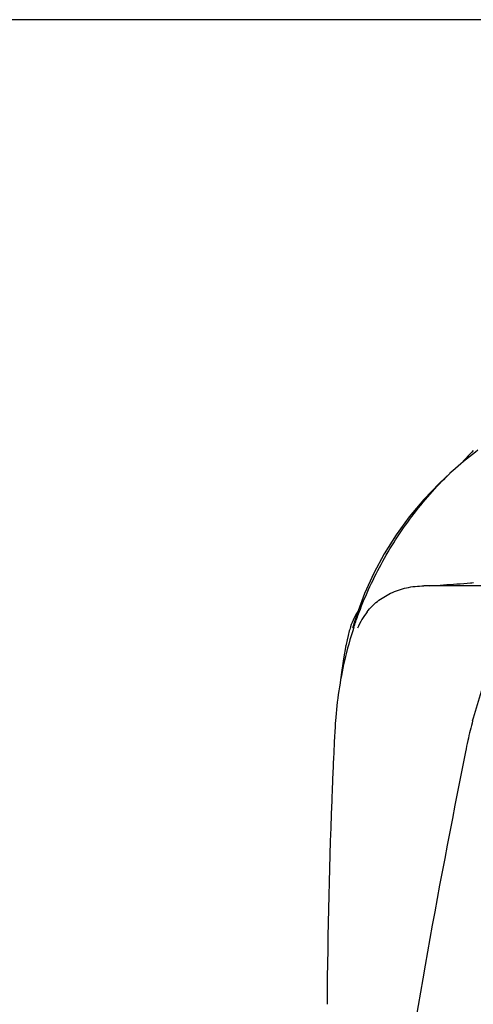
# Model space of a CAD drawing. Units: millimetres. Extents: x 8652 to 13030, y -174 to 5885.
# Drawn here: x 9257 to 9335, y 4824 to 4994 of the extents above; entities that cross this region are included whole.
import ezdxf

# ---------------------------------------------------------------- set-up
doc = ezdxf.new("R2010")
doc.units = ezdxf.units.MM
doc.layers.add('COTAS', color=7, linetype='Continuous')
doc.styles.add('ARIAL', font='arial.ttf')
doc.dimstyles.new('Diseño_PlanosFabricacion', dxfattribs={"dimtxt": 40, "dimasz": 45, "dimexe": 10, "dimexo": 10, "dimgap": 10, "dimtad": 1, "dimtih": 1, "dimtoh": 1, "dimdec": 0, "dimzin": 1, "dimdsep": 46, "dimtxsty": 'ARIAL', "dimcen": 15, "dimadec": 0, "dimazin": 0, "dimtp": 0.05, "dimtm": 0.05, "dimtfac": 1, "dimtdec": 0, "dimtofl": 0, "dimtmove": 0, "dimatfit": 3, "dimfxl": 0, "dimtolj": 1, "dimarcsym": 0})

# ---------------------------------------------------------------- blocks, each defined once
blk = doc.blocks.new('*D7')
at = {"layer": 'COTAS', "color": 0, "lineweight": -2}
for p, q in [((9368.58, 4993.75), (9036.75, 4993.75)), ((9046.75, 4948.75), (9046.75, 4353.65)), ((9046.75, 3695.69), (9046.75, 4292.78)), ((9467.38, 3650.69), (9036.75, 3650.69))]:
    blk.add_line(p, q, dxfattribs=at)
at = {"layer": 'COTAS', "color": 0}
for points in [[(9039.25, 4948.75), (9054.25, 4948.75), (9046.75, 4993.75)], [(9039.25, 3695.69), (9054.25, 3695.69), (9046.75, 3650.69)]]:
    blk.add_solid(points, dxfattribs=at)
at = {"layer": 'Defpoints', "color": 0}
for p in [(9378.58, 4993.75), (9046.75, 3650.69), (9477.38, 3650.69)]:
    blk.add_point(p, dxfattribs=at)
at = {"layer": 'COTAS', "color": 0, "insert": (9046.75, 4323.22), "char_height": 40, "attachment_point": 5, "style": 'ARIAL'}
blk.add_mtext('\\A1;1343 mm', dxfattribs=at)

msp = doc.modelspace()

# ---------------------------------------------------------------- linework, layer by layer
at = {"color": 7, "linetype": 'Continuous'}
for p, q in [((9334.29, 4918.93), (9333.96, 4918.59)), ((9334.62, 4919.27), (9334.29, 4918.93)), ((9334.86, 4919.52), (9334.62, 4919.27)), ((9333.45, 4918.05), (9332.72, 4917.25)), ((9333.68, 4918.03), (9333.11, 4917.57)), ((9333.63, 4918.24), (9333.45, 4918.05)), ((9333.96, 4918.59), (9333.63, 4918.24)), ((9334.19, 4918.44), (9333.68, 4918.03)), ((9330.85, 4915.63), (9330.85, 4915.63)), ((9339.8, 4896.21), (9326.35, 4896.21)), ((9316.11, 4894.89), (9314.77, 4891.31)), ((9314.77, 4891.31), (9314.07, 4889.1)), ((9313.56, 4888.72), (9313.49, 4888.46)), ((9314.03, 4888.96), (9314.07, 4889.1)), ((9312.9, 4885.92), (9312.48, 4883.67)), ((9312.9, 4885.91), (9312.9, 4885.92))]:
    msp.add_line(p, q, dxfattribs=at)
for points in [[(9335.66, 4919.6), (9335.22, 4919.25), (9334.7, 4918.85), (9334.19, 4918.44)], [(9333.11, 4917.57), (9332.73, 4917.25), (9332.25, 4916.85), (9331.78, 4916.45), (9331.31, 4916.03), (9330.84, 4915.62)], [(9330.85, 4915.63), (9329.01, 4913.9), (9326.31, 4911.09), (9323.83, 4908.12), (9321.56, 4905), (9319.52, 4901.75), (9317.7, 4898.38), (9316.11, 4894.89)], [(9313.49, 4888.46), (9313.3, 4887.67), (9313.12, 4886.89), (9312.95, 4886.12), (9312.9, 4885.91)], [(9312.48, 4883.67), (9312.07, 4880.91), (9311.98, 4879.94)]]:
    msp.add_lwpolyline(points, dxfattribs=at)
for centre, radius, start, end in [((9334.05, 4901.18), 4.48, 274.1897, 280.6401), ((9323.24, 4886.21), 10, 146.0065, 165.4521), ((9325.89, 4884.42), 11.86, 141.873, 149.572), ((9377.36, 4868.28), 66.43, 161.7984, 166.9284), ((9377.19, 4868.32), 66.25, 166.9277, 175.9974), ((10456.13, 4815.18), 1146.53, 177.4648, 177.68119), ((10443.93, 4815.61), 1134.31, 177.67818, 179.56968)]:
    msp.add_arc(centre, radius, start, end, dxfattribs=at)
for points, start_tangent, end_tangent in [([(9314.26, 4889.03), (9314.97, 4891.09), (9318.96, 4899.91), (9324.29, 4908.19), (9330.83, 4915.59)], (0.312367, 0.949962), (0.725501, 0.688221)), ([(9334.75, 4872.94), (9337.5, 4882.02), (9340.75, 4891.1), (9344.66, 4899.92), (9349.27, 4908.19), (9354.4, 4915.5)], (0.276852, 0.960913), (0.654754, 0.755842)), ([(9316.56, 4891.75), (9318.33, 4893.52), (9320.61, 4894.93), (9323.34, 4895.88), (9326.35, 4896.21)], (0.617851, 0.786296), (1, 0.000001)), ([(9327.38, 4896.21), (9329.72, 4896.38), (9332.04, 4896.55), (9334.37, 4896.72)], (0.997382, 0.072318), (0.997328, 0.073061)), ([(9315.67, 4890.43), (9314.91, 4888.9)], (-0.5069, -0.862005), (-0.370342, -0.928895)), ([(9311.1, 4872.94), (9311, 4871.32), (9310.9, 4869.56), (9310.81, 4867.65)], (-0.06949, -0.997583), (-0.045761, -0.998952)), ([(9334.75, 4872.94), (9334.32, 4871.32), (9333.91, 4869.56), (9333.51, 4867.65)], (-0.276852, -0.960913), (-0.196574, -0.980489)), ([(9381.56, 4867.65), (9361.43, 4793.89), (9342.98, 4720.59), (9327.21, 4647.74), (9314.98, 4575.32), (9309.99, 4535.62)], (-0.268366, -0.963317), (-0.108254, -0.994123)), ([(9310.81, 4867.65), (9310.73, 4865.89)], (-0.04576, -0.998952), (-0.044232, -0.999021)), ([(9333.51, 4867.65), (9320.46, 4793.89), (9313.02, 4736.36)], (-0.196575, -0.980489), (-0.105814, -0.994386))]:
    msp.add_spline(points, degree=3, dxfattribs=dict(at, start_tangent=start_tangent, end_tangent=end_tangent))

# ---------------------------------------------------------------- dimensions: what is measured, and where the dimension line sits
at = {"layer": 'COTAS'}
dim = msp.add_linear_dim(base=(9046.75, 3650.69), p1=(9378.58, 4993.75), p2=(9477.38, 3650.69), angle=90, dimstyle='Diseño_PlanosFabricacion', override={"dimpost": ' mm'}, dxfattribs=at)
dim.commit()
dim.dimension.update_dxf_attribs({"geometry": '*D7', "text_midpoint": (9046.75, 4323.22), "dimtype": 160})

doc.saveas('drawing.dxf')
